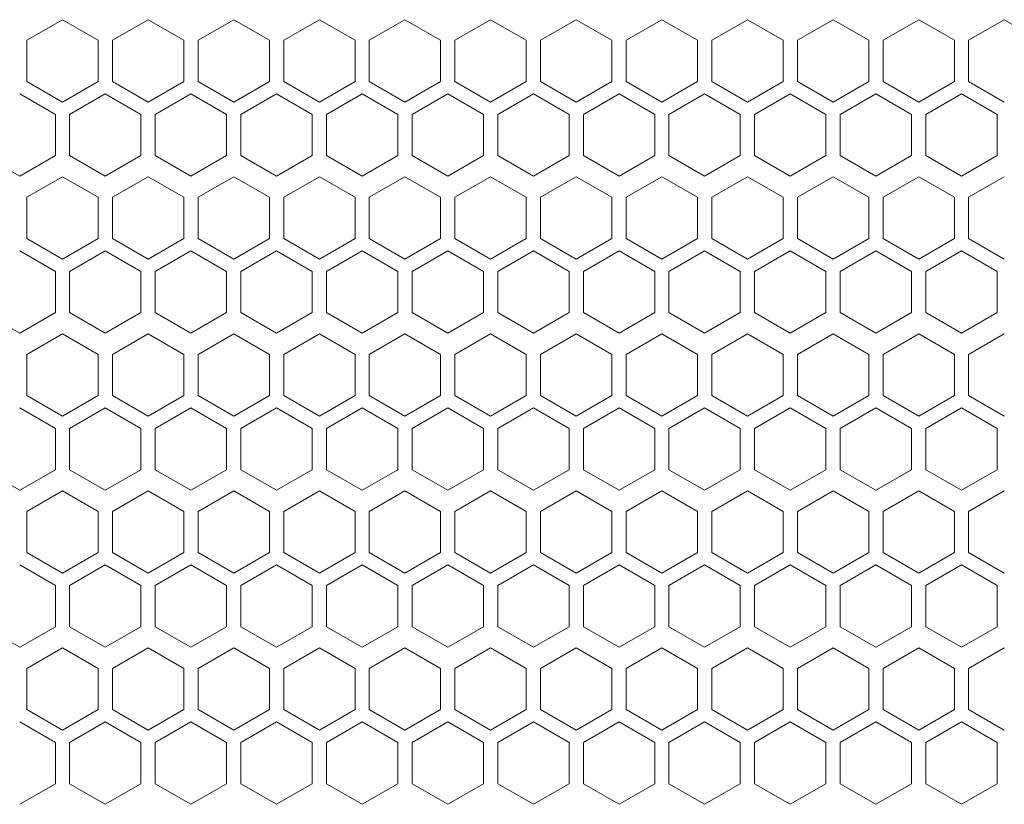
# Model space of a CAD drawing. Units: millimetres. Extents: x -441 to 2700, y -2268 to 728.
# Drawn here: x -14 to 124, y 407 to 517 of the extents above; entities that cross this region are included whole.
import ezdxf

# ---------------------------------------------------------------- set-up
doc = ezdxf.new("R2010")
doc.units = ezdxf.units.MM

# ---------------------------------------------------------------- blocks, each defined once
blk = doc.blocks.new('A$C2EFF4298')
at = {"color": 0, "linetype": 'Continuous', "lineweight": 0, "extrusion": (0, 1, 4.44089e-16)}
for p, q in [((-602.98, 464.65), (-607.98, 461.76)), ((-597.98, 461.76), (-602.98, 464.65)), ((-590.98, 464.65), (-595.98, 461.76)), ((-585.98, 461.76), (-590.98, 464.65)), ((-578.98, 464.65), (-583.98, 461.76)), ((-573.98, 461.76), (-578.98, 464.65)), ((-566.98, 464.65), (-571.98, 461.76)), ((-561.98, 461.76), (-566.98, 464.65)), ((-554.98, 464.65), (-559.98, 461.76)), ((-549.98, 461.76), (-554.98, 464.65)), ((-542.98, 464.65), (-547.98, 461.76)), ((-537.98, 461.76), (-542.98, 464.65)), ((-530.98, 464.65), (-535.98, 461.76)), ((-525.98, 461.76), (-530.98, 464.65)), ((-518.98, 464.65), (-523.98, 461.76)), ((-513.98, 461.76), (-518.98, 464.65)), ((-506.98, 464.65), (-511.98, 461.76)), ((-501.98, 461.76), (-506.98, 464.65)), ((-494.98, 464.65), (-499.98, 461.76)), ((-489.98, 461.76), (-494.98, 464.65)), ((-482.98, 464.65), (-487.98, 461.76)), ((-477.98, 461.76), (-482.98, 464.65)), ((-470.98, 464.65), (-475.98, 461.76)), ((-465.98, 461.76), (-470.98, 464.65)), ((-607.98, 455.99), (-607.98, 461.76)), ((-597.98, 461.76), (-597.98, 455.99)), ((-595.98, 455.99), (-595.98, 461.76)), ((-585.98, 461.76), (-585.98, 455.99)), ((-583.98, 455.99), (-583.98, 461.76)), ((-573.98, 461.76), (-573.98, 455.99)), ((-571.98, 455.99), (-571.98, 461.76)), ((-561.98, 461.76), (-561.98, 455.99)), ((-559.98, 455.99), (-559.98, 461.76)), ((-549.98, 461.76), (-549.98, 455.99)), ((-547.98, 455.99), (-547.98, 461.76)), ((-537.98, 461.76), (-537.98, 455.99)), ((-535.98, 455.99), (-535.98, 461.76)), ((-525.98, 461.76), (-525.98, 455.99)), ((-523.98, 455.99), (-523.98, 461.76)), ((-513.98, 461.76), (-513.98, 455.99)), ((-511.98, 455.99), (-511.98, 461.76)), ((-501.98, 461.76), (-501.98, 455.99)), ((-499.98, 455.99), (-499.98, 461.76)), ((-489.98, 461.76), (-489.98, 455.99)), ((-487.98, 455.99), (-487.98, 461.76)), ((-477.98, 461.76), (-477.98, 455.99)), ((-475.98, 455.99), (-475.98, 461.76)), ((-607.98, 455.99), (-602.98, 453.1)), ((-602.98, 453.1), (-597.98, 455.99)), ((-595.98, 455.99), (-590.98, 453.1)), ((-590.98, 453.1), (-585.98, 455.99)), ((-583.98, 455.99), (-578.98, 453.1)), ((-578.98, 453.1), (-573.98, 455.99)), ((-571.98, 455.99), (-566.98, 453.1)), ((-566.98, 453.1), (-561.98, 455.99)), ((-559.98, 455.99), (-554.98, 453.1)), ((-554.98, 453.1), (-549.98, 455.99)), ((-547.98, 455.99), (-542.98, 453.1)), ((-542.98, 453.1), (-537.98, 455.99)), ((-535.98, 455.99), (-530.98, 453.1)), ((-530.98, 453.1), (-525.98, 455.99)), ((-523.98, 455.99), (-518.98, 453.1)), ((-518.98, 453.1), (-513.98, 455.99)), ((-511.98, 455.99), (-506.98, 453.1)), ((-506.98, 453.1), (-501.98, 455.99)), ((-499.98, 455.99), (-494.98, 453.1)), ((-494.98, 453.1), (-489.98, 455.99)), ((-487.98, 455.99), (-482.98, 453.1)), ((-482.98, 453.1), (-477.98, 455.99)), ((-475.98, 455.99), (-470.98, 453.1)), ((-603.98, 451.37), (-608.98, 454.26)), ((-596.98, 454.26), (-601.98, 451.37)), ((-591.98, 451.37), (-596.98, 454.26)), ((-584.98, 454.26), (-589.98, 451.37)), ((-579.98, 451.37), (-584.98, 454.26)), ((-572.98, 454.26), (-577.98, 451.37)), ((-567.98, 451.37), (-572.98, 454.26)), ((-560.98, 454.26), (-565.98, 451.37)), ((-555.98, 451.37), (-560.98, 454.26)), ((-548.98, 454.26), (-553.98, 451.37)), ((-543.98, 451.37), (-548.98, 454.26)), ((-536.98, 454.26), (-541.98, 451.37)), ((-531.98, 451.37), (-536.98, 454.26)), ((-524.98, 454.26), (-529.98, 451.37)), ((-519.98, 451.37), (-524.98, 454.26)), ((-512.98, 454.26), (-517.98, 451.37)), ((-507.98, 451.37), (-512.98, 454.26)), ((-500.98, 454.26), (-505.98, 451.37)), ((-495.98, 451.37), (-500.98, 454.26)), ((-488.98, 454.26), (-493.98, 451.37)), ((-483.98, 451.37), (-488.98, 454.26)), ((-476.98, 454.26), (-481.98, 451.37)), ((-471.98, 451.37), (-476.98, 454.26)), ((-603.98, 451.37), (-603.98, 445.6)), ((-601.98, 445.6), (-601.98, 451.37)), ((-591.98, 451.37), (-591.98, 445.6)), ((-589.98, 445.6), (-589.98, 451.37)), ((-579.98, 451.37), (-579.98, 445.6)), ((-577.98, 445.6), (-577.98, 451.37)), ((-567.98, 451.37), (-567.98, 445.6)), ((-565.98, 445.6), (-565.98, 451.37)), ((-555.98, 451.37), (-555.98, 445.6)), ((-553.98, 445.6), (-553.98, 451.37)), ((-543.98, 451.37), (-543.98, 445.6)), ((-541.98, 445.6), (-541.98, 451.37)), ((-531.98, 451.37), (-531.98, 445.6)), ((-529.98, 445.6), (-529.98, 451.37)), ((-519.98, 451.37), (-519.98, 445.6)), ((-517.98, 445.6), (-517.98, 451.37)), ((-507.98, 451.37), (-507.98, 445.6)), ((-505.98, 445.6), (-505.98, 451.37)), ((-495.98, 451.37), (-495.98, 445.6)), ((-493.98, 445.6), (-493.98, 451.37)), ((-483.98, 451.37), (-483.98, 445.6)), ((-481.98, 445.6), (-481.98, 451.37)), ((-471.98, 451.37), (-471.98, 445.6)), ((-613.98, 445.6), (-608.98, 442.71)), ((-608.98, 442.71), (-603.98, 445.6)), ((-601.98, 445.6), (-596.98, 442.71)), ((-596.98, 442.71), (-591.98, 445.6)), ((-589.98, 445.6), (-584.98, 442.71)), ((-584.98, 442.71), (-579.98, 445.6)), ((-577.98, 445.6), (-572.98, 442.71)), ((-572.98, 442.71), (-567.98, 445.6)), ((-565.98, 445.6), (-560.98, 442.71)), ((-560.98, 442.71), (-555.98, 445.6)), ((-553.98, 445.6), (-548.98, 442.71)), ((-548.98, 442.71), (-543.98, 445.6)), ((-541.98, 445.6), (-536.98, 442.71)), ((-536.98, 442.71), (-531.98, 445.6)), ((-529.98, 445.6), (-524.98, 442.71)), ((-524.98, 442.71), (-519.98, 445.6)), ((-517.98, 445.6), (-512.98, 442.71)), ((-512.98, 442.71), (-507.98, 445.6)), ((-505.98, 445.6), (-500.98, 442.71)), ((-500.98, 442.71), (-495.98, 445.6)), ((-493.98, 445.6), (-488.98, 442.71)), ((-488.98, 442.71), (-483.98, 445.6)), ((-481.98, 445.6), (-476.98, 442.71)), ((-476.98, 442.71), (-471.98, 445.6)), ((-602.98, 442.65), (-607.98, 439.76)), ((-597.98, 439.76), (-602.98, 442.65)), ((-590.98, 442.65), (-595.98, 439.76)), ((-585.98, 439.76), (-590.98, 442.65)), ((-578.98, 442.65), (-583.98, 439.76)), ((-573.98, 439.76), (-578.98, 442.65)), ((-566.98, 442.65), (-571.98, 439.76)), ((-561.98, 439.76), (-566.98, 442.65)), ((-554.98, 442.65), (-559.98, 439.76)), ((-549.98, 439.76), (-554.98, 442.65)), ((-542.98, 442.65), (-547.98, 439.76)), ((-537.98, 439.76), (-542.98, 442.65)), ((-530.98, 442.65), (-535.98, 439.76)), ((-525.98, 439.76), (-530.98, 442.65)), ((-518.98, 442.65), (-523.98, 439.76)), ((-513.98, 439.76), (-518.98, 442.65)), ((-506.98, 442.65), (-511.98, 439.76)), ((-501.98, 439.76), (-506.98, 442.65)), ((-494.98, 442.65), (-499.98, 439.76)), ((-489.98, 439.76), (-494.98, 442.65)), ((-482.98, 442.65), (-487.98, 439.76)), ((-477.98, 439.76), (-482.98, 442.65)), ((-470.98, 442.65), (-475.98, 439.76)), ((-607.98, 433.99), (-607.98, 439.76)), ((-597.98, 439.76), (-597.98, 433.99)), ((-595.98, 433.99), (-595.98, 439.76)), ((-585.98, 439.76), (-585.98, 433.99)), ((-583.98, 433.99), (-583.98, 439.76)), ((-573.98, 439.76), (-573.98, 433.99)), ((-571.98, 433.99), (-571.98, 439.76)), ((-561.98, 439.76), (-561.98, 433.99)), ((-559.98, 433.99), (-559.98, 439.76)), ((-549.98, 439.76), (-549.98, 433.99)), ((-547.98, 433.99), (-547.98, 439.76)), ((-537.98, 439.76), (-537.98, 433.99)), ((-535.98, 433.99), (-535.98, 439.76)), ((-525.98, 439.76), (-525.98, 433.99)), ((-523.98, 433.99), (-523.98, 439.76)), ((-513.98, 439.76), (-513.98, 433.99)), ((-511.98, 433.99), (-511.98, 439.76)), ((-501.98, 439.76), (-501.98, 433.99)), ((-499.98, 433.99), (-499.98, 439.76)), ((-489.98, 439.76), (-489.98, 433.99)), ((-487.98, 433.99), (-487.98, 439.76)), ((-477.98, 439.76), (-477.98, 433.99)), ((-475.98, 433.99), (-475.98, 439.76)), ((-607.98, 433.99), (-602.98, 431.1)), ((-602.98, 431.1), (-597.98, 433.99)), ((-595.98, 433.99), (-590.98, 431.1)), ((-590.98, 431.1), (-585.98, 433.99)), ((-583.98, 433.99), (-578.98, 431.1)), ((-578.98, 431.1), (-573.98, 433.99)), ((-571.98, 433.99), (-566.98, 431.1)), ((-566.98, 431.1), (-561.98, 433.99)), ((-559.98, 433.99), (-554.98, 431.1)), ((-554.98, 431.1), (-549.98, 433.99)), ((-547.98, 433.99), (-542.98, 431.1)), ((-542.98, 431.1), (-537.98, 433.99)), ((-535.98, 433.99), (-530.98, 431.1)), ((-530.98, 431.1), (-525.98, 433.99)), ((-523.98, 433.99), (-518.98, 431.1)), ((-518.98, 431.1), (-513.98, 433.99)), ((-511.98, 433.99), (-506.98, 431.1)), ((-506.98, 431.1), (-501.98, 433.99)), ((-499.98, 433.99), (-494.98, 431.1)), ((-494.98, 431.1), (-489.98, 433.99)), ((-487.98, 433.99), (-482.98, 431.1)), ((-482.98, 431.1), (-477.98, 433.99)), ((-475.98, 433.99), (-470.98, 431.1)), ((-603.98, 429.37), (-608.98, 432.26)), ((-596.98, 432.26), (-601.98, 429.37)), ((-591.98, 429.37), (-596.98, 432.26)), ((-584.98, 432.26), (-589.98, 429.37)), ((-579.98, 429.37), (-584.98, 432.26)), ((-572.98, 432.26), (-577.98, 429.37)), ((-567.98, 429.37), (-572.98, 432.26)), ((-560.98, 432.26), (-565.98, 429.37)), ((-555.98, 429.37), (-560.98, 432.26)), ((-548.98, 432.26), (-553.98, 429.37)), ((-543.98, 429.37), (-548.98, 432.26)), ((-536.98, 432.26), (-541.98, 429.37)), ((-531.98, 429.37), (-536.98, 432.26)), ((-524.98, 432.26), (-529.98, 429.37)), ((-519.98, 429.37), (-524.98, 432.26)), ((-512.98, 432.26), (-517.98, 429.37)), ((-507.98, 429.37), (-512.98, 432.26)), ((-500.98, 432.26), (-505.98, 429.37)), ((-495.98, 429.37), (-500.98, 432.26)), ((-488.98, 432.26), (-493.98, 429.37)), ((-483.98, 429.37), (-488.98, 432.26)), ((-476.98, 432.26), (-481.98, 429.37)), ((-471.98, 429.37), (-476.98, 432.26)), ((-603.98, 429.37), (-603.98, 423.6)), ((-601.98, 423.6), (-601.98, 429.37)), ((-591.98, 429.37), (-591.98, 423.6)), ((-589.98, 423.6), (-589.98, 429.37)), ((-579.98, 429.37), (-579.98, 423.6)), ((-577.98, 423.6), (-577.98, 429.37)), ((-567.98, 429.37), (-567.98, 423.6)), ((-565.98, 423.6), (-565.98, 429.37)), ((-555.98, 429.37), (-555.98, 423.6)), ((-553.98, 423.6), (-553.98, 429.37)), ((-543.98, 429.37), (-543.98, 423.6)), ((-541.98, 423.6), (-541.98, 429.37)), ((-531.98, 429.37), (-531.98, 423.6)), ((-529.98, 423.6), (-529.98, 429.37)), ((-519.98, 429.37), (-519.98, 423.6)), ((-517.98, 423.6), (-517.98, 429.37)), ((-507.98, 429.37), (-507.98, 423.6)), ((-505.98, 423.6), (-505.98, 429.37)), ((-495.98, 429.37), (-495.98, 423.6)), ((-493.98, 423.6), (-493.98, 429.37)), ((-483.98, 429.37), (-483.98, 423.6)), ((-481.98, 423.6), (-481.98, 429.37)), ((-471.98, 429.37), (-471.98, 423.6)), ((-613.98, 423.6), (-608.98, 420.71)), ((-608.98, 420.71), (-603.98, 423.6)), ((-601.98, 423.6), (-596.98, 420.71)), ((-596.98, 420.71), (-591.98, 423.6)), ((-589.98, 423.6), (-584.98, 420.71)), ((-584.98, 420.71), (-579.98, 423.6)), ((-577.98, 423.6), (-572.98, 420.71)), ((-572.98, 420.71), (-567.98, 423.6)), ((-565.98, 423.6), (-560.98, 420.71)), ((-560.98, 420.71), (-555.98, 423.6)), ((-553.98, 423.6), (-548.98, 420.71)), ((-548.98, 420.71), (-543.98, 423.6)), ((-541.98, 423.6), (-536.98, 420.71)), ((-536.98, 420.71), (-531.98, 423.6)), ((-529.98, 423.6), (-524.98, 420.71)), ((-524.98, 420.71), (-519.98, 423.6)), ((-517.98, 423.6), (-512.98, 420.71)), ((-512.98, 420.71), (-507.98, 423.6)), ((-505.98, 423.6), (-500.98, 420.71)), ((-500.98, 420.71), (-495.98, 423.6)), ((-493.98, 423.6), (-488.98, 420.71)), ((-488.98, 420.71), (-483.98, 423.6)), ((-481.98, 423.6), (-476.98, 420.71)), ((-476.98, 420.71), (-471.98, 423.6)), ((-602.98, 420.65), (-607.98, 417.76)), ((-597.98, 417.76), (-602.98, 420.65)), ((-590.98, 420.65), (-595.98, 417.76)), ((-585.98, 417.76), (-590.98, 420.65)), ((-578.98, 420.65), (-583.98, 417.76)), ((-573.98, 417.76), (-578.98, 420.65)), ((-566.98, 420.65), (-571.98, 417.76)), ((-561.98, 417.76), (-566.98, 420.65)), ((-554.98, 420.65), (-559.98, 417.76)), ((-549.98, 417.76), (-554.98, 420.65)), ((-542.98, 420.65), (-547.98, 417.76)), ((-537.98, 417.76), (-542.98, 420.65)), ((-530.98, 420.65), (-535.98, 417.76)), ((-525.98, 417.76), (-530.98, 420.65)), ((-518.98, 420.65), (-523.98, 417.76)), ((-513.98, 417.76), (-518.98, 420.65)), ((-506.98, 420.65), (-511.98, 417.76)), ((-501.98, 417.76), (-506.98, 420.65)), ((-494.98, 420.65), (-499.98, 417.76)), ((-489.98, 417.76), (-494.98, 420.65)), ((-482.98, 420.65), (-487.98, 417.76)), ((-477.98, 417.76), (-482.98, 420.65)), ((-470.98, 420.65), (-475.98, 417.76)), ((-607.98, 411.99), (-607.98, 417.76)), ((-597.98, 417.76), (-597.98, 411.99)), ((-595.98, 411.99), (-595.98, 417.76)), ((-585.98, 417.76), (-585.98, 411.99)), ((-583.98, 411.99), (-583.98, 417.76)), ((-573.98, 417.76), (-573.98, 411.99)), ((-571.98, 411.99), (-571.98, 417.76)), ((-561.98, 417.76), (-561.98, 411.99)), ((-559.98, 411.99), (-559.98, 417.76)), ((-549.98, 417.76), (-549.98, 411.99)), ((-547.98, 411.99), (-547.98, 417.76)), ((-537.98, 417.76), (-537.98, 411.99)), ((-535.98, 411.99), (-535.98, 417.76)), ((-525.98, 417.76), (-525.98, 411.99)), ((-523.98, 411.99), (-523.98, 417.76)), ((-513.98, 417.76), (-513.98, 411.99)), ((-511.98, 411.99), (-511.98, 417.76)), ((-501.98, 417.76), (-501.98, 411.99)), ((-499.98, 411.99), (-499.98, 417.76)), ((-489.98, 417.76), (-489.98, 411.99)), ((-487.98, 411.99), (-487.98, 417.76)), ((-477.98, 417.76), (-477.98, 411.99)), ((-475.98, 411.99), (-475.98, 417.76)), ((-607.98, 411.99), (-602.98, 409.1)), ((-602.98, 409.1), (-597.98, 411.99)), ((-595.98, 411.99), (-590.98, 409.1)), ((-590.98, 409.1), (-585.98, 411.99)), ((-583.98, 411.99), (-578.98, 409.1)), ((-578.98, 409.1), (-573.98, 411.99)), ((-571.98, 411.99), (-566.98, 409.1)), ((-566.98, 409.1), (-561.98, 411.99)), ((-559.98, 411.99), (-554.98, 409.1)), ((-554.98, 409.1), (-549.98, 411.99)), ((-547.98, 411.99), (-542.98, 409.1)), ((-542.98, 409.1), (-537.98, 411.99)), ((-535.98, 411.99), (-530.98, 409.1)), ((-530.98, 409.1), (-525.98, 411.99)), ((-523.98, 411.99), (-518.98, 409.1)), ((-518.98, 409.1), (-513.98, 411.99)), ((-511.98, 411.99), (-506.98, 409.1)), ((-506.98, 409.1), (-501.98, 411.99)), ((-499.98, 411.99), (-494.98, 409.1)), ((-494.98, 409.1), (-489.98, 411.99)), ((-487.98, 411.99), (-482.98, 409.1)), ((-482.98, 409.1), (-477.98, 411.99)), ((-475.98, 411.99), (-470.98, 409.1)), ((-603.98, 407.37), (-608.98, 410.26)), ((-596.98, 410.26), (-601.98, 407.37)), ((-591.98, 407.37), (-596.98, 410.26)), ((-584.98, 410.26), (-589.98, 407.37)), ((-579.98, 407.37), (-584.98, 410.26)), ((-572.98, 410.26), (-577.98, 407.37)), ((-567.98, 407.37), (-572.98, 410.26)), ((-560.98, 410.26), (-565.98, 407.37)), ((-555.98, 407.37), (-560.98, 410.26)), ((-548.98, 410.26), (-553.98, 407.37)), ((-543.98, 407.37), (-548.98, 410.26)), ((-536.98, 410.26), (-541.98, 407.37)), ((-531.98, 407.37), (-536.98, 410.26)), ((-524.98, 410.26), (-529.98, 407.37)), ((-519.98, 407.37), (-524.98, 410.26)), ((-512.98, 410.26), (-517.98, 407.37)), ((-507.98, 407.37), (-512.98, 410.26)), ((-500.98, 410.26), (-505.98, 407.37)), ((-495.98, 407.37), (-500.98, 410.26)), ((-488.98, 410.26), (-493.98, 407.37)), ((-483.98, 407.37), (-488.98, 410.26)), ((-476.98, 410.26), (-481.98, 407.37)), ((-471.98, 407.37), (-476.98, 410.26)), ((-603.98, 407.37), (-603.98, 401.6)), ((-601.98, 401.6), (-601.98, 407.37)), ((-591.98, 407.37), (-591.98, 401.6)), ((-589.98, 401.6), (-589.98, 407.37)), ((-579.98, 407.37), (-579.98, 401.6)), ((-577.98, 401.6), (-577.98, 407.37)), ((-567.98, 407.37), (-567.98, 401.6)), ((-565.98, 401.6), (-565.98, 407.37)), ((-555.98, 407.37), (-555.98, 401.6)), ((-553.98, 401.6), (-553.98, 407.37)), ((-543.98, 407.37), (-543.98, 401.6)), ((-541.98, 401.6), (-541.98, 407.37)), ((-531.98, 407.37), (-531.98, 401.6)), ((-529.98, 401.6), (-529.98, 407.37)), ((-519.98, 407.37), (-519.98, 401.6)), ((-517.98, 401.6), (-517.98, 407.37)), ((-507.98, 407.37), (-507.98, 401.6)), ((-505.98, 401.6), (-505.98, 407.37)), ((-495.98, 407.37), (-495.98, 401.6)), ((-493.98, 401.6), (-493.98, 407.37)), ((-483.98, 407.37), (-483.98, 401.6)), ((-481.98, 401.6), (-481.98, 407.37)), ((-471.98, 407.37), (-471.98, 401.6)), ((-613.98, 401.6), (-608.98, 398.71)), ((-608.98, 398.71), (-603.98, 401.6)), ((-601.98, 401.6), (-596.98, 398.71)), ((-596.98, 398.71), (-591.98, 401.6)), ((-589.98, 401.6), (-584.98, 398.71)), ((-584.98, 398.71), (-579.98, 401.6)), ((-577.98, 401.6), (-572.98, 398.71)), ((-572.98, 398.71), (-567.98, 401.6)), ((-565.98, 401.6), (-560.98, 398.71)), ((-560.98, 398.71), (-555.98, 401.6)), ((-553.98, 401.6), (-548.98, 398.71)), ((-548.98, 398.71), (-543.98, 401.6)), ((-541.98, 401.6), (-536.98, 398.71)), ((-536.98, 398.71), (-531.98, 401.6)), ((-529.98, 401.6), (-524.98, 398.71)), ((-524.98, 398.71), (-519.98, 401.6)), ((-517.98, 401.6), (-512.98, 398.71)), ((-512.98, 398.71), (-507.98, 401.6)), ((-505.98, 401.6), (-500.98, 398.71)), ((-500.98, 398.71), (-495.98, 401.6)), ((-493.98, 401.6), (-488.98, 398.71)), ((-488.98, 398.71), (-483.98, 401.6)), ((-481.98, 401.6), (-476.98, 398.71)), ((-476.98, 398.71), (-471.98, 401.6)), ((-602.98, 398.65), (-607.98, 395.76)), ((-597.98, 395.76), (-602.98, 398.65)), ((-590.98, 398.65), (-595.98, 395.76)), ((-585.98, 395.76), (-590.98, 398.65)), ((-578.98, 398.65), (-583.98, 395.76)), ((-573.98, 395.76), (-578.98, 398.65)), ((-566.98, 398.65), (-571.98, 395.76)), ((-561.98, 395.76), (-566.98, 398.65)), ((-554.98, 398.65), (-559.98, 395.76)), ((-549.98, 395.76), (-554.98, 398.65)), ((-542.98, 398.65), (-547.98, 395.76)), ((-537.98, 395.76), (-542.98, 398.65)), ((-530.98, 398.65), (-535.98, 395.76)), ((-525.98, 395.76), (-530.98, 398.65)), ((-518.98, 398.65), (-523.98, 395.76)), ((-513.98, 395.76), (-518.98, 398.65)), ((-506.98, 398.65), (-511.98, 395.76)), ((-501.98, 395.76), (-506.98, 398.65)), ((-494.98, 398.65), (-499.98, 395.76)), ((-489.98, 395.76), (-494.98, 398.65)), ((-482.98, 398.65), (-487.98, 395.76)), ((-477.98, 395.76), (-482.98, 398.65)), ((-470.98, 398.65), (-475.98, 395.76)), ((-607.98, 389.99), (-607.98, 395.76)), ((-597.98, 395.76), (-597.98, 389.99)), ((-595.98, 389.99), (-595.98, 395.76)), ((-585.98, 395.76), (-585.98, 389.99)), ((-583.98, 389.99), (-583.98, 395.76)), ((-573.98, 395.76), (-573.98, 389.99)), ((-571.98, 389.99), (-571.98, 395.76)), ((-561.98, 395.76), (-561.98, 389.99)), ((-559.98, 389.99), (-559.98, 395.76)), ((-549.98, 395.76), (-549.98, 389.99)), ((-547.98, 389.99), (-547.98, 395.76)), ((-537.98, 395.76), (-537.98, 389.99)), ((-535.98, 389.99), (-535.98, 395.76)), ((-525.98, 395.76), (-525.98, 389.99)), ((-523.98, 389.99), (-523.98, 395.76)), ((-513.98, 395.76), (-513.98, 389.99)), ((-511.98, 389.99), (-511.98, 395.76)), ((-501.98, 395.76), (-501.98, 389.99)), ((-499.98, 389.99), (-499.98, 395.76)), ((-489.98, 395.76), (-489.98, 389.99)), ((-487.98, 389.99), (-487.98, 395.76)), ((-477.98, 395.76), (-477.98, 389.99)), ((-475.98, 389.99), (-475.98, 395.76)), ((-607.98, 389.99), (-602.98, 387.1)), ((-602.98, 387.1), (-597.98, 389.99)), ((-595.98, 389.99), (-590.98, 387.1)), ((-590.98, 387.1), (-585.98, 389.99)), ((-583.98, 389.99), (-578.98, 387.1)), ((-578.98, 387.1), (-573.98, 389.99)), ((-571.98, 389.99), (-566.98, 387.1)), ((-566.98, 387.1), (-561.98, 389.99)), ((-559.98, 389.99), (-554.98, 387.1)), ((-554.98, 387.1), (-549.98, 389.99)), ((-547.98, 389.99), (-542.98, 387.1)), ((-542.98, 387.1), (-537.98, 389.99)), ((-535.98, 389.99), (-530.98, 387.1)), ((-530.98, 387.1), (-525.98, 389.99)), ((-523.98, 389.99), (-518.98, 387.1)), ((-518.98, 387.1), (-513.98, 389.99)), ((-511.98, 389.99), (-506.98, 387.1)), ((-506.98, 387.1), (-501.98, 389.99)), ((-499.98, 389.99), (-494.98, 387.1)), ((-494.98, 387.1), (-489.98, 389.99)), ((-487.98, 389.99), (-482.98, 387.1)), ((-482.98, 387.1), (-477.98, 389.99)), ((-475.98, 389.99), (-470.98, 387.1)), ((-603.98, 385.37), (-608.98, 388.26)), ((-596.98, 388.26), (-601.98, 385.37)), ((-591.98, 385.37), (-596.98, 388.26)), ((-584.98, 388.26), (-589.98, 385.37)), ((-579.98, 385.37), (-584.98, 388.26)), ((-572.98, 388.26), (-577.98, 385.37)), ((-567.98, 385.37), (-572.98, 388.26)), ((-560.98, 388.26), (-565.98, 385.37)), ((-555.98, 385.37), (-560.98, 388.26)), ((-548.98, 388.26), (-553.98, 385.37)), ((-543.98, 385.37), (-548.98, 388.26)), ((-536.98, 388.26), (-541.98, 385.37)), ((-531.98, 385.37), (-536.98, 388.26)), ((-524.98, 388.26), (-529.98, 385.37)), ((-519.98, 385.37), (-524.98, 388.26)), ((-512.98, 388.26), (-517.98, 385.37)), ((-507.98, 385.37), (-512.98, 388.26)), ((-500.98, 388.26), (-505.98, 385.37)), ((-495.98, 385.37), (-500.98, 388.26)), ((-488.98, 388.26), (-493.98, 385.37)), ((-483.98, 385.37), (-488.98, 388.26)), ((-476.98, 388.26), (-481.98, 385.37)), ((-471.98, 385.37), (-476.98, 388.26)), ((-603.98, 385.37), (-603.98, 379.6)), ((-601.98, 379.6), (-601.98, 385.37)), ((-591.98, 385.37), (-591.98, 379.6)), ((-589.98, 379.6), (-589.98, 385.37)), ((-579.98, 385.37), (-579.98, 379.6)), ((-577.98, 379.6), (-577.98, 385.37)), ((-567.98, 385.37), (-567.98, 379.6)), ((-565.98, 379.6), (-565.98, 385.37)), ((-555.98, 385.37), (-555.98, 379.6)), ((-553.98, 379.6), (-553.98, 385.37)), ((-543.98, 385.37), (-543.98, 379.6)), ((-541.98, 379.6), (-541.98, 385.37)), ((-531.98, 385.37), (-531.98, 379.6)), ((-529.98, 379.6), (-529.98, 385.37)), ((-519.98, 385.37), (-519.98, 379.6)), ((-517.98, 379.6), (-517.98, 385.37)), ((-507.98, 385.37), (-507.98, 379.6)), ((-505.98, 379.6), (-505.98, 385.37)), ((-495.98, 385.37), (-495.98, 379.6)), ((-493.98, 379.6), (-493.98, 385.37)), ((-483.98, 385.37), (-483.98, 379.6)), ((-481.98, 379.6), (-481.98, 385.37)), ((-471.98, 385.37), (-471.98, 379.6)), ((-613.98, 379.6), (-608.98, 376.71)), ((-608.98, 376.71), (-603.98, 379.6)), ((-601.98, 379.6), (-596.98, 376.71)), ((-596.98, 376.71), (-591.98, 379.6)), ((-589.98, 379.6), (-584.98, 376.71)), ((-584.98, 376.71), (-579.98, 379.6)), ((-577.98, 379.6), (-572.98, 376.71)), ((-572.98, 376.71), (-567.98, 379.6)), ((-565.98, 379.6), (-560.98, 376.71)), ((-560.98, 376.71), (-555.98, 379.6)), ((-553.98, 379.6), (-548.98, 376.71)), ((-548.98, 376.71), (-543.98, 379.6)), ((-541.98, 379.6), (-536.98, 376.71)), ((-536.98, 376.71), (-531.98, 379.6)), ((-529.98, 379.6), (-524.98, 376.71)), ((-524.98, 376.71), (-519.98, 379.6)), ((-517.98, 379.6), (-512.98, 376.71)), ((-512.98, 376.71), (-507.98, 379.6)), ((-505.98, 379.6), (-500.98, 376.71)), ((-500.98, 376.71), (-495.98, 379.6)), ((-493.98, 379.6), (-488.98, 376.71)), ((-488.98, 376.71), (-483.98, 379.6)), ((-481.98, 379.6), (-476.98, 376.71)), ((-476.98, 376.71), (-471.98, 379.6)), ((-602.98, 376.65), (-607.98, 373.76)), ((-597.98, 373.76), (-602.98, 376.65)), ((-590.98, 376.65), (-595.98, 373.76)), ((-585.98, 373.76), (-590.98, 376.65)), ((-578.98, 376.65), (-583.98, 373.76)), ((-573.98, 373.76), (-578.98, 376.65)), ((-566.98, 376.65), (-571.98, 373.76)), ((-561.98, 373.76), (-566.98, 376.65)), ((-554.98, 376.65), (-559.98, 373.76)), ((-549.98, 373.76), (-554.98, 376.65)), ((-542.98, 376.65), (-547.98, 373.76)), ((-537.98, 373.76), (-542.98, 376.65)), ((-530.98, 376.65), (-535.98, 373.76)), ((-525.98, 373.76), (-530.98, 376.65)), ((-518.98, 376.65), (-523.98, 373.76)), ((-513.98, 373.76), (-518.98, 376.65)), ((-506.98, 376.65), (-511.98, 373.76)), ((-501.98, 373.76), (-506.98, 376.65)), ((-494.98, 376.65), (-499.98, 373.76)), ((-489.98, 373.76), (-494.98, 376.65)), ((-482.98, 376.65), (-487.98, 373.76)), ((-477.98, 373.76), (-482.98, 376.65)), ((-470.98, 376.65), (-475.98, 373.76)), ((-607.98, 367.99), (-607.98, 373.76)), ((-597.98, 373.76), (-597.98, 367.99)), ((-595.98, 367.99), (-595.98, 373.76)), ((-585.98, 373.76), (-585.98, 367.99)), ((-583.98, 367.99), (-583.98, 373.76)), ((-573.98, 373.76), (-573.98, 367.99)), ((-571.98, 367.99), (-571.98, 373.76)), ((-561.98, 373.76), (-561.98, 367.99)), ((-559.98, 367.99), (-559.98, 373.76)), ((-549.98, 373.76), (-549.98, 367.99)), ((-547.98, 367.99), (-547.98, 373.76)), ((-537.98, 373.76), (-537.98, 367.99)), ((-535.98, 367.99), (-535.98, 373.76)), ((-525.98, 373.76), (-525.98, 367.99)), ((-523.98, 367.99), (-523.98, 373.76)), ((-513.98, 373.76), (-513.98, 367.99)), ((-511.98, 367.99), (-511.98, 373.76)), ((-501.98, 373.76), (-501.98, 367.99)), ((-499.98, 367.99), (-499.98, 373.76)), ((-489.98, 373.76), (-489.98, 367.99)), ((-487.98, 367.99), (-487.98, 373.76)), ((-477.98, 373.76), (-477.98, 367.99)), ((-475.98, 367.99), (-475.98, 373.76)), ((-607.98, 367.99), (-602.98, 365.1)), ((-602.98, 365.1), (-597.98, 367.99)), ((-595.98, 367.99), (-590.98, 365.1)), ((-590.98, 365.1), (-585.98, 367.99)), ((-583.98, 367.99), (-578.98, 365.1)), ((-578.98, 365.1), (-573.98, 367.99)), ((-571.98, 367.99), (-566.98, 365.1)), ((-566.98, 365.1), (-561.98, 367.99)), ((-559.98, 367.99), (-554.98, 365.1)), ((-554.98, 365.1), (-549.98, 367.99)), ((-547.98, 367.99), (-542.98, 365.1)), ((-542.98, 365.1), (-537.98, 367.99)), ((-535.98, 367.99), (-530.98, 365.1)), ((-530.98, 365.1), (-525.98, 367.99)), ((-523.98, 367.99), (-518.98, 365.1)), ((-518.98, 365.1), (-513.98, 367.99)), ((-511.98, 367.99), (-506.98, 365.1)), ((-506.98, 365.1), (-501.98, 367.99)), ((-499.98, 367.99), (-494.98, 365.1)), ((-494.98, 365.1), (-489.98, 367.99)), ((-487.98, 367.99), (-482.98, 365.1)), ((-482.98, 365.1), (-477.98, 367.99)), ((-475.98, 367.99), (-470.98, 365.1)), ((-603.98, 363.37), (-608.98, 366.26)), ((-596.98, 366.26), (-601.98, 363.37)), ((-591.98, 363.37), (-596.98, 366.26)), ((-584.98, 366.26), (-589.98, 363.37)), ((-579.98, 363.37), (-584.98, 366.26)), ((-572.98, 366.26), (-577.98, 363.37)), ((-567.98, 363.37), (-572.98, 366.26)), ((-560.98, 366.26), (-565.98, 363.37)), ((-555.98, 363.37), (-560.98, 366.26)), ((-548.98, 366.26), (-553.98, 363.37)), ((-543.98, 363.37), (-548.98, 366.26)), ((-536.98, 366.26), (-541.98, 363.37)), ((-531.98, 363.37), (-536.98, 366.26)), ((-524.98, 366.26), (-529.98, 363.37)), ((-519.98, 363.37), (-524.98, 366.26)), ((-512.98, 366.26), (-517.98, 363.37)), ((-507.98, 363.37), (-512.98, 366.26)), ((-500.98, 366.26), (-505.98, 363.37)), ((-495.98, 363.37), (-500.98, 366.26)), ((-488.98, 366.26), (-493.98, 363.37)), ((-483.98, 363.37), (-488.98, 366.26)), ((-476.98, 366.26), (-481.98, 363.37)), ((-471.98, 363.37), (-476.98, 366.26)), ((-603.98, 363.37), (-603.98, 357.6)), ((-601.98, 357.6), (-601.98, 363.37)), ((-591.98, 363.37), (-591.98, 357.6)), ((-589.98, 357.6), (-589.98, 363.37)), ((-579.98, 363.37), (-579.98, 357.6)), ((-577.98, 357.6), (-577.98, 363.37)), ((-567.98, 363.37), (-567.98, 357.6)), ((-565.98, 357.6), (-565.98, 363.37)), ((-555.98, 363.37), (-555.98, 357.6)), ((-553.98, 357.6), (-553.98, 363.37)), ((-543.98, 363.37), (-543.98, 357.6)), ((-541.98, 357.6), (-541.98, 363.37)), ((-531.98, 363.37), (-531.98, 357.6)), ((-529.98, 357.6), (-529.98, 363.37)), ((-519.98, 363.37), (-519.98, 357.6)), ((-517.98, 357.6), (-517.98, 363.37)), ((-507.98, 363.37), (-507.98, 357.6)), ((-505.98, 357.6), (-505.98, 363.37)), ((-495.98, 363.37), (-495.98, 357.6)), ((-493.98, 357.6), (-493.98, 363.37)), ((-483.98, 363.37), (-483.98, 357.6)), ((-481.98, 357.6), (-481.98, 363.37)), ((-471.98, 363.37), (-471.98, 357.6)), ((-608.98, 354.71), (-603.98, 357.6)), ((-601.98, 357.6), (-596.98, 354.71)), ((-596.98, 354.71), (-591.98, 357.6)), ((-589.98, 357.6), (-584.98, 354.71)), ((-584.98, 354.71), (-579.98, 357.6)), ((-577.98, 357.6), (-572.98, 354.71)), ((-572.98, 354.71), (-567.98, 357.6)), ((-565.98, 357.6), (-560.98, 354.71)), ((-560.98, 354.71), (-555.98, 357.6)), ((-553.98, 357.6), (-548.98, 354.71)), ((-548.98, 354.71), (-543.98, 357.6)), ((-541.98, 357.6), (-536.98, 354.71)), ((-536.98, 354.71), (-531.98, 357.6)), ((-529.98, 357.6), (-524.98, 354.71)), ((-524.98, 354.71), (-519.98, 357.6)), ((-517.98, 357.6), (-512.98, 354.71)), ((-512.98, 354.71), (-507.98, 357.6)), ((-505.98, 357.6), (-500.98, 354.71)), ((-500.98, 354.71), (-495.98, 357.6)), ((-493.98, 357.6), (-488.98, 354.71)), ((-488.98, 354.71), (-483.98, 357.6)), ((-481.98, 357.6), (-476.98, 354.71)), ((-476.98, 354.71), (-471.98, 357.6))]:
    blk.add_line(p, q, dxfattribs=at)

msp = doc.modelspace()

# ---------------------------------------------------------------- block references
msp.add_blockref('A$C2EFF4298', (594.895, 52.117))

doc.saveas('drawing.dxf')
